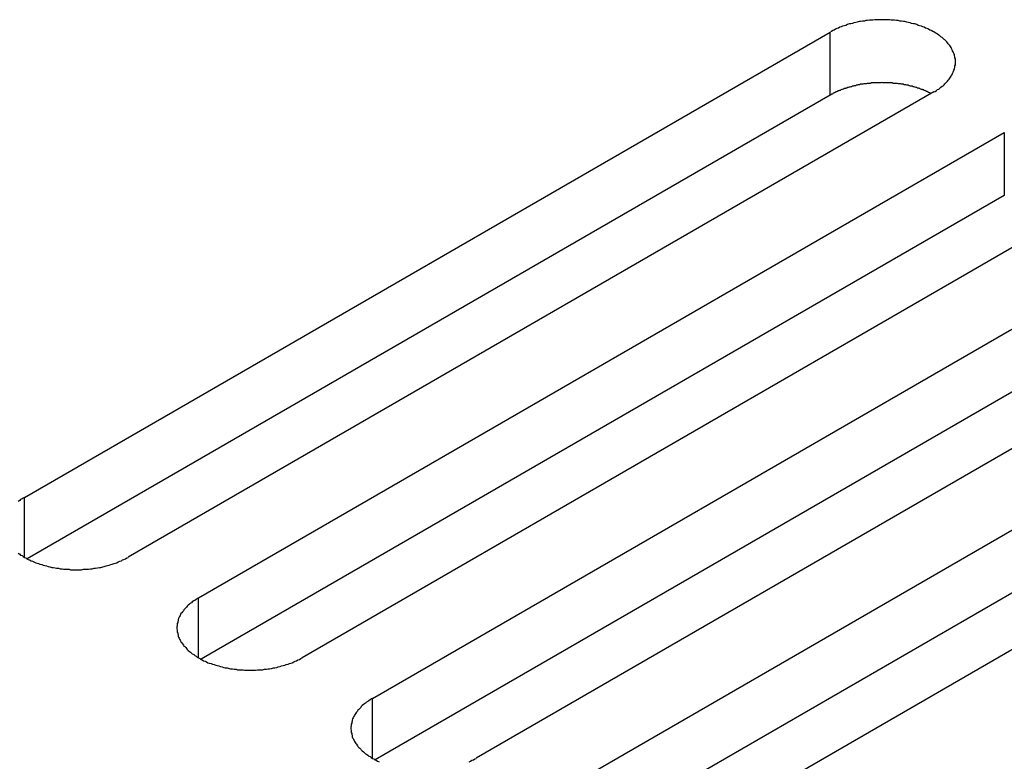
# Model space of a CAD drawing. Extents: x 0 to 2520, y 0 to 1782.
# Drawn here: x 1783 to 1804, y 1437 to 1453 of the extents above; entities that cross this region are included whole.
import ezdxf

# ---------------------------------------------------------------- set-up
doc = ezdxf.new("R2010")
doc.units = 0
doc.header["$LTSCALE"] = 6
doc.layers.add('VISIBLE__ISO_', color=7, linetype='CONTINUOUS')
doc.layers.add('VISIBLE_NARROW__ISO_', color=7, linetype='CONTINUOUS')

msp = doc.modelspace()

# ---------------------------------------------------------------- linework, layer by layer
at = {"layer": 'VISIBLE__ISO_'}
for p, q in [((1782.77, 1442.603), (1799.856, 1452.468)), ((1799.856, 1451.132), (1782.829, 1441.302)), ((1802.054, 1451.199), (1784.968, 1441.334)), ((1786.459, 1440.473), (1803.545, 1450.338)), ((1803.545, 1449.002), (1786.518, 1439.172)), ((1805.744, 1449.069), (1788.658, 1439.204)), ((1790.149, 1438.343), (1807.235, 1448.208)), ((1807.235, 1446.872), (1790.208, 1437.041)), ((1809.433, 1446.939), (1792.347, 1437.074)), ((1793.838, 1436.213), (1810.924, 1446.078)), ((1813.123, 1444.808), (1796.037, 1434.944)), ((1810.924, 1444.742), (1793.898, 1434.911))]:
    msp.add_line(p, q, dxfattribs=at)
for points in [[(1802.05, 1451.2, 0), (1802.08, 1451.21, 0), (1802.11, 1451.23, 0), (1802.13, 1451.25, 0), (1802.16, 1451.26, 0), (1802.18, 1451.28, 0), (1802.2, 1451.3, 0), (1802.23, 1451.32, 0), (1802.25, 1451.33, 0), (1802.27, 1451.35, 0), (1802.29, 1451.37, 0), (1802.31, 1451.39, 0), (1802.33, 1451.41, 0), (1802.34, 1451.43, 0), (1802.36, 1451.45, 0), (1802.38, 1451.47, 0), (1802.39, 1451.49, 0), (1802.41, 1451.51, 0), (1802.42, 1451.53, 0), (1802.43, 1451.55, 0), (1802.44, 1451.57, 0), (1802.45, 1451.59, 0), (1802.46, 1451.62, 0), (1802.47, 1451.64, 0), (1802.48, 1451.66, 0), (1802.49, 1451.68, 0), (1802.49, 1451.7, 0), (1802.5, 1451.72, 0), (1802.5, 1451.75, 0), (1802.51, 1451.77, 0), (1802.51, 1451.79, 0), (1802.51, 1451.81, 0), (1802.51, 1451.83, 0), (1802.51, 1451.86, 0), (1802.51, 1451.88, 0), (1802.51, 1451.9, 0), (1802.5, 1451.92, 0), (1802.5, 1451.94, 0), (1802.49, 1451.97, 0), (1802.49, 1451.99, 0), (1802.48, 1452.01, 0), (1802.47, 1452.03, 0), (1802.46, 1452.05, 0), (1802.45, 1452.07, 0), (1802.44, 1452.09, 0), (1802.43, 1452.12, 0), (1802.42, 1452.14, 0), (1802.41, 1452.16, 0), (1802.39, 1452.18, 0), (1802.38, 1452.2, 0), (1802.36, 1452.22, 0), (1802.34, 1452.24, 0), (1802.33, 1452.26, 0), (1802.31, 1452.28, 0), (1802.29, 1452.3, 0), (1802.27, 1452.31, 0), (1802.25, 1452.33, 0), (1802.23, 1452.35, 0), (1802.2, 1452.37, 0), (1802.18, 1452.39, 0), (1802.16, 1452.4, 0), (1802.13, 1452.42, 0), (1802.11, 1452.44, 0), (1802.08, 1452.45, 0), (1802.05, 1452.47, 0), (1802.03, 1452.48, 0), (1802, 1452.5, 0), (1801.97, 1452.51, 0), (1801.94, 1452.53, 0), (1801.91, 1452.54, 0), (1801.88, 1452.55, 0), (1801.85, 1452.57, 0), (1801.82, 1452.58, 0), (1801.79, 1452.59, 0), (1801.75, 1452.6, 0), (1801.72, 1452.61, 0), (1801.69, 1452.63, 0), (1801.65, 1452.64, 0), (1801.62, 1452.64, 0), (1801.58, 1452.65, 0), (1801.55, 1452.66, 0), (1801.51, 1452.67, 0), (1801.48, 1452.68, 0), (1801.44, 1452.69, 0), (1801.41, 1452.69, 0), (1801.37, 1452.7, 0), (1801.33, 1452.7, 0), (1801.3, 1452.71, 0), (1801.26, 1452.71, 0), (1801.22, 1452.72, 0), (1801.18, 1452.72, 0), (1801.15, 1452.72, 0), (1801.11, 1452.73, 0), (1801.07, 1452.73, 0), (1801.03, 1452.73, 0), (1800.99, 1452.73, 0), (1800.96, 1452.73, 0), (1800.92, 1452.73, 0), (1800.88, 1452.73, 0), (1800.84, 1452.73, 0), (1800.8, 1452.73, 0), (1800.76, 1452.72, 0), (1800.73, 1452.72, 0), (1800.69, 1452.72, 0), (1800.65, 1452.71, 0), (1800.61, 1452.71, 0), (1800.58, 1452.7, 0), (1800.54, 1452.7, 0), (1800.5, 1452.69, 0), (1800.47, 1452.69, 0), (1800.43, 1452.68, 0), (1800.4, 1452.67, 0), (1800.36, 1452.66, 0), (1800.33, 1452.65, 0), (1800.29, 1452.64, 0), (1800.26, 1452.64, 0), (1800.22, 1452.63, 0), (1800.19, 1452.61, 0), (1800.16, 1452.6, 0), (1800.12, 1452.59, 0), (1800.09, 1452.58, 0), (1800.06, 1452.57, 0), (1800.03, 1452.55, 0), (1800, 1452.54, 0), (1799.97, 1452.53, 0), (1799.94, 1452.51, 0), (1799.91, 1452.5, 0), (1799.88, 1452.48, 0), (1799.86, 1452.47, 0)], [(1801.99, 1451.16, 0), (1801.98, 1451.17, 0), (1801.97, 1451.18, 0), (1801.95, 1451.19, 0), (1801.94, 1451.19, 0), (1801.92, 1451.2, 0), (1801.91, 1451.21, 0), (1801.9, 1451.21, 0), (1801.88, 1451.22, 0), (1801.87, 1451.22, 0), (1801.85, 1451.23, 0), (1801.84, 1451.24, 0), (1801.82, 1451.24, 0), (1801.81, 1451.25, 0), (1801.79, 1451.25, 0), (1801.77, 1451.26, 0), (1801.76, 1451.27, 0), (1801.74, 1451.27, 0), (1801.73, 1451.28, 0), (1801.71, 1451.28, 0), (1801.69, 1451.29, 0), (1801.68, 1451.29, 0), (1801.66, 1451.3, 0), (1801.65, 1451.3, 0), (1801.63, 1451.31, 0), (1801.61, 1451.31, 0), (1801.6, 1451.32, 0), (1801.58, 1451.32, 0), (1801.56, 1451.32, 0), (1801.54, 1451.33, 0), (1801.53, 1451.33, 0), (1801.51, 1451.34, 0), (1801.49, 1451.34, 0), (1801.48, 1451.34, 0), (1801.46, 1451.35, 0), (1801.44, 1451.35, 0), (1801.42, 1451.35, 0), (1801.41, 1451.36, 0), (1801.39, 1451.36, 0), (1801.37, 1451.36, 0), (1801.35, 1451.37, 0), (1801.33, 1451.37, 0), (1801.32, 1451.37, 0), (1801.3, 1451.37, 0), (1801.28, 1451.38, 0), (1801.26, 1451.38, 0), (1801.24, 1451.38, 0), (1801.23, 1451.38, 0), (1801.21, 1451.38, 0), (1801.19, 1451.38, 0), (1801.17, 1451.39, 0), (1801.15, 1451.39, 0), (1801.13, 1451.39, 0), (1801.12, 1451.39, 0), (1801.1, 1451.39, 0), (1801.08, 1451.39, 0), (1801.06, 1451.39, 0), (1801.04, 1451.39, 0), (1801.02, 1451.39, 0), (1801.01, 1451.39, 0), (1800.99, 1451.39, 0), (1800.97, 1451.39, 0), (1800.95, 1451.4, 0), (1800.93, 1451.39, 0), (1800.91, 1451.39, 0), (1800.9, 1451.39, 0), (1800.88, 1451.39, 0), (1800.86, 1451.39, 0), (1800.84, 1451.39, 0), (1800.82, 1451.39, 0), (1800.8, 1451.39, 0), (1800.79, 1451.39, 0), (1800.77, 1451.39, 0), (1800.75, 1451.39, 0), (1800.73, 1451.39, 0), (1800.71, 1451.38, 0), (1800.69, 1451.38, 0), (1800.68, 1451.38, 0), (1800.66, 1451.38, 0), (1800.64, 1451.38, 0), (1800.62, 1451.37, 0), (1800.6, 1451.37, 0), (1800.59, 1451.37, 0), (1800.57, 1451.37, 0), (1800.55, 1451.36, 0), (1800.53, 1451.36, 0), (1800.51, 1451.36, 0), (1800.5, 1451.36, 0), (1800.48, 1451.35, 0), (1800.46, 1451.35, 0), (1800.44, 1451.35, 0), (1800.43, 1451.34, 0), (1800.41, 1451.34, 0), (1800.39, 1451.33, 0), (1800.38, 1451.33, 0), (1800.36, 1451.33, 0), (1800.34, 1451.32, 0), (1800.32, 1451.32, 0), (1800.31, 1451.31, 0), (1800.29, 1451.31, 0), (1800.27, 1451.3, 0), (1800.26, 1451.3, 0), (1800.24, 1451.29, 0), (1800.22, 1451.29, 0), (1800.21, 1451.28, 0), (1800.19, 1451.28, 0), (1800.18, 1451.27, 0), (1800.16, 1451.27, 0), (1800.14, 1451.26, 0), (1800.13, 1451.26, 0), (1800.11, 1451.25, 0), (1800.1, 1451.25, 0), (1800.08, 1451.24, 0), (1800.07, 1451.23, 0), (1800.05, 1451.23, 0), (1800.04, 1451.22, 0), (1800.02, 1451.22, 0), (1800.01, 1451.21, 0), (1799.99, 1451.2, 0), (1799.98, 1451.2, 0), (1799.96, 1451.19, 0), (1799.95, 1451.18, 0), (1799.94, 1451.18, 0), (1799.92, 1451.17, 0), (1799.91, 1451.16, 0), (1799.9, 1451.15, 0), (1799.88, 1451.15, 0), (1799.87, 1451.14, 0), (1799.86, 1451.13, 0)], [(1782.77, 1442.6, 0), (1782.74, 1442.59, 0), (1782.72, 1442.57, 0), (1782.69, 1442.56, 0), (1782.67, 1442.54, 0), (1782.64, 1442.52, 0)], [(1782.64, 1441.42, 0), (1782.67, 1441.4, 0), (1782.69, 1441.38, 0), (1782.72, 1441.37, 0), (1782.74, 1441.35, 0), (1782.77, 1441.33, 0), (1782.8, 1441.32, 0), (1782.82, 1441.3, 0), (1782.85, 1441.29, 0), (1782.88, 1441.28, 0), (1782.91, 1441.26, 0), (1782.94, 1441.25, 0), (1782.97, 1441.24, 0), (1783.01, 1441.22, 0), (1783.04, 1441.21, 0), (1783.07, 1441.2, 0), (1783.1, 1441.19, 0), (1783.14, 1441.18, 0), (1783.17, 1441.17, 0), (1783.2, 1441.16, 0), (1783.24, 1441.15, 0), (1783.27, 1441.14, 0), (1783.31, 1441.13, 0), (1783.35, 1441.12, 0), (1783.38, 1441.12, 0), (1783.42, 1441.11, 0), (1783.45, 1441.1, 0), (1783.49, 1441.1, 0), (1783.53, 1441.09, 0), (1783.57, 1441.09, 0), (1783.6, 1441.08, 0), (1783.64, 1441.08, 0), (1783.68, 1441.08, 0), (1783.72, 1441.08, 0), (1783.75, 1441.07, 0), (1783.79, 1441.07, 0), (1783.83, 1441.07, 0), (1783.87, 1441.07, 0), (1783.91, 1441.07, 0), (1783.95, 1441.07, 0), (1783.98, 1441.07, 0), (1784.02, 1441.08, 0), (1784.06, 1441.08, 0), (1784.1, 1441.08, 0), (1784.13, 1441.08, 0), (1784.17, 1441.09, 0), (1784.21, 1441.09, 0), (1784.25, 1441.1, 0), (1784.28, 1441.1, 0), (1784.32, 1441.11, 0), (1784.36, 1441.12, 0), (1784.39, 1441.12, 0), (1784.43, 1441.13, 0), (1784.46, 1441.14, 0), (1784.5, 1441.15, 0), (1784.53, 1441.16, 0), (1784.57, 1441.17, 0), (1784.6, 1441.18, 0), (1784.63, 1441.19, 0), (1784.67, 1441.2, 0), (1784.7, 1441.21, 0), (1784.73, 1441.22, 0), (1784.76, 1441.24, 0), (1784.79, 1441.25, 0), (1784.83, 1441.26, 0), (1784.85, 1441.28, 0), (1784.88, 1441.29, 0), (1784.91, 1441.3, 0), (1784.94, 1441.32, 0), (1784.97, 1441.33, 0)], [(1786.46, 1440.47, 0), (1786.43, 1440.46, 0), (1786.41, 1440.44, 0), (1786.38, 1440.42, 0), (1786.36, 1440.41, 0), (1786.33, 1440.39, 0), (1786.31, 1440.37, 0), (1786.29, 1440.36, 0), (1786.27, 1440.34, 0), (1786.24, 1440.32, 0), (1786.22, 1440.3, 0), (1786.21, 1440.28, 0), (1786.19, 1440.26, 0), (1786.17, 1440.24, 0), (1786.15, 1440.22, 0), (1786.14, 1440.2, 0), (1786.12, 1440.18, 0), (1786.11, 1440.16, 0), (1786.09, 1440.14, 0), (1786.08, 1440.12, 0), (1786.07, 1440.1, 0), (1786.06, 1440.08, 0), (1786.05, 1440.06, 0), (1786.04, 1440.04, 0), (1786.03, 1440.01, 0), (1786.03, 1439.99, 0), (1786.02, 1439.97, 0), (1786.02, 1439.95, 0), (1786.01, 1439.93, 0), (1786.01, 1439.9, 0), (1786.01, 1439.88, 0), (1786, 1439.86, 0), (1786, 1439.84, 0), (1786, 1439.82, 0), (1786.01, 1439.79, 0), (1786.01, 1439.77, 0), (1786.01, 1439.75, 0), (1786.02, 1439.73, 0), (1786.02, 1439.71, 0), (1786.03, 1439.69, 0), (1786.03, 1439.66, 0), (1786.04, 1439.64, 0), (1786.05, 1439.62, 0), (1786.06, 1439.6, 0), (1786.07, 1439.58, 0), (1786.08, 1439.56, 0), (1786.09, 1439.54, 0), (1786.11, 1439.52, 0), (1786.12, 1439.5, 0), (1786.14, 1439.47, 0), (1786.15, 1439.45, 0), (1786.17, 1439.44, 0), (1786.19, 1439.42, 0), (1786.21, 1439.4, 0), (1786.22, 1439.38, 0), (1786.24, 1439.36, 0), (1786.27, 1439.34, 0), (1786.29, 1439.32, 0), (1786.31, 1439.3, 0), (1786.33, 1439.29, 0), (1786.36, 1439.27, 0), (1786.38, 1439.25, 0), (1786.41, 1439.24, 0), (1786.43, 1439.22, 0), (1786.46, 1439.2, 0), (1786.49, 1439.19, 0), (1786.51, 1439.17, 0), (1786.54, 1439.16, 0), (1786.57, 1439.14, 0), (1786.6, 1439.13, 0), (1786.63, 1439.12, 0), (1786.66, 1439.1, 0), (1786.69, 1439.09, 0), (1786.73, 1439.08, 0), (1786.76, 1439.07, 0), (1786.79, 1439.06, 0), (1786.83, 1439.05, 0), (1786.86, 1439.04, 0), (1786.89, 1439.03, 0), (1786.93, 1439.02, 0), (1786.96, 1439.01, 0), (1787, 1439, 0), (1787.03, 1438.99, 0), (1787.07, 1438.99, 0), (1787.11, 1438.98, 0), (1787.14, 1438.97, 0), (1787.18, 1438.97, 0), (1787.22, 1438.96, 0), (1787.26, 1438.96, 0), (1787.29, 1438.95, 0), (1787.33, 1438.95, 0), (1787.37, 1438.95, 0), (1787.41, 1438.95, 0), (1787.44, 1438.94, 0), (1787.48, 1438.94, 0), (1787.52, 1438.94, 0), (1787.56, 1438.94, 0), (1787.6, 1438.94, 0), (1787.63, 1438.94, 0), (1787.67, 1438.94, 0), (1787.71, 1438.95, 0), (1787.75, 1438.95, 0), (1787.79, 1438.95, 0), (1787.82, 1438.95, 0), (1787.86, 1438.96, 0), (1787.9, 1438.96, 0), (1787.94, 1438.97, 0), (1787.97, 1438.97, 0), (1788.01, 1438.98, 0), (1788.05, 1438.99, 0), (1788.08, 1438.99, 0), (1788.12, 1439, 0), (1788.15, 1439.01, 0), (1788.19, 1439.02, 0), (1788.22, 1439.03, 0), (1788.26, 1439.04, 0), (1788.29, 1439.05, 0), (1788.32, 1439.06, 0), (1788.36, 1439.07, 0), (1788.39, 1439.08, 0), (1788.42, 1439.09, 0), (1788.45, 1439.1, 0), (1788.48, 1439.12, 0), (1788.51, 1439.13, 0), (1788.54, 1439.14, 0), (1788.57, 1439.16, 0), (1788.6, 1439.17, 0), (1788.63, 1439.19, 0), (1788.66, 1439.2, 0)], [(1790.15, 1438.34, 0), (1790.12, 1438.33, 0), (1790.1, 1438.31, 0), (1790.07, 1438.29, 0), (1790.05, 1438.28, 0), (1790.02, 1438.26, 0), (1790, 1438.24, 0), (1789.98, 1438.23, 0), (1789.96, 1438.21, 0), (1789.93, 1438.19, 0), (1789.91, 1438.17, 0), (1789.9, 1438.15, 0), (1789.88, 1438.13, 0), (1789.86, 1438.11, 0), (1789.84, 1438.09, 0), (1789.83, 1438.07, 0), (1789.81, 1438.05, 0), (1789.8, 1438.03, 0), (1789.78, 1438.01, 0), (1789.77, 1437.99, 0), (1789.76, 1437.97, 0), (1789.75, 1437.95, 0), (1789.74, 1437.93, 0), (1789.73, 1437.91, 0), (1789.72, 1437.88, 0), (1789.72, 1437.86, 0), (1789.71, 1437.84, 0), (1789.71, 1437.82, 0), (1789.7, 1437.8, 0), (1789.7, 1437.77, 0), (1789.7, 1437.75, 0), (1789.69, 1437.73, 0), (1789.69, 1437.71, 0), (1789.69, 1437.69, 0), (1789.7, 1437.66, 0), (1789.7, 1437.64, 0), (1789.7, 1437.62, 0), (1789.71, 1437.6, 0), (1789.71, 1437.58, 0), (1789.72, 1437.56, 0), (1789.72, 1437.53, 0), (1789.73, 1437.51, 0), (1789.74, 1437.49, 0), (1789.75, 1437.47, 0), (1789.76, 1437.45, 0), (1789.77, 1437.43, 0), (1789.78, 1437.41, 0), (1789.8, 1437.39, 0), (1789.81, 1437.37, 0), (1789.83, 1437.34, 0), (1789.84, 1437.32, 0), (1789.86, 1437.3, 0), (1789.88, 1437.29, 0), (1789.9, 1437.27, 0), (1789.91, 1437.25, 0), (1789.93, 1437.23, 0), (1789.96, 1437.21, 0), (1789.98, 1437.19, 0), (1790, 1437.17, 0), (1790.02, 1437.16, 0), (1790.05, 1437.14, 0), (1790.07, 1437.12, 0), (1790.1, 1437.11, 0), (1790.12, 1437.09, 0), (1790.15, 1437.07, 0), (1790.18, 1437.06, 0), (1790.2, 1437.04, 0), (1790.23, 1437.03, 0), (1790.26, 1437.01, 0), (1790.29, 1437, 0)], [(1792.2, 1437, 0), (1792.23, 1437.01, 0), (1792.26, 1437.03, 0), (1792.29, 1437.04, 0), (1792.32, 1437.06, 0), (1792.35, 1437.07, 0)]]:
    msp.add_polyline3d(points, dxfattribs=at)
at = {"layer": 'VISIBLE_NARROW__ISO_'}
for p, q in [((1799.856, 1451.132), (1799.856, 1452.468)), ((1803.545, 1450.338), (1803.545, 1449.002)), ((1782.77, 1441.334), (1782.77, 1442.603)), ((1786.459, 1439.204), (1786.459, 1440.473)), ((1790.149, 1437.074), (1790.149, 1438.343))]:
    msp.add_line(p, q, dxfattribs=at)

doc.saveas('drawing.dxf')
